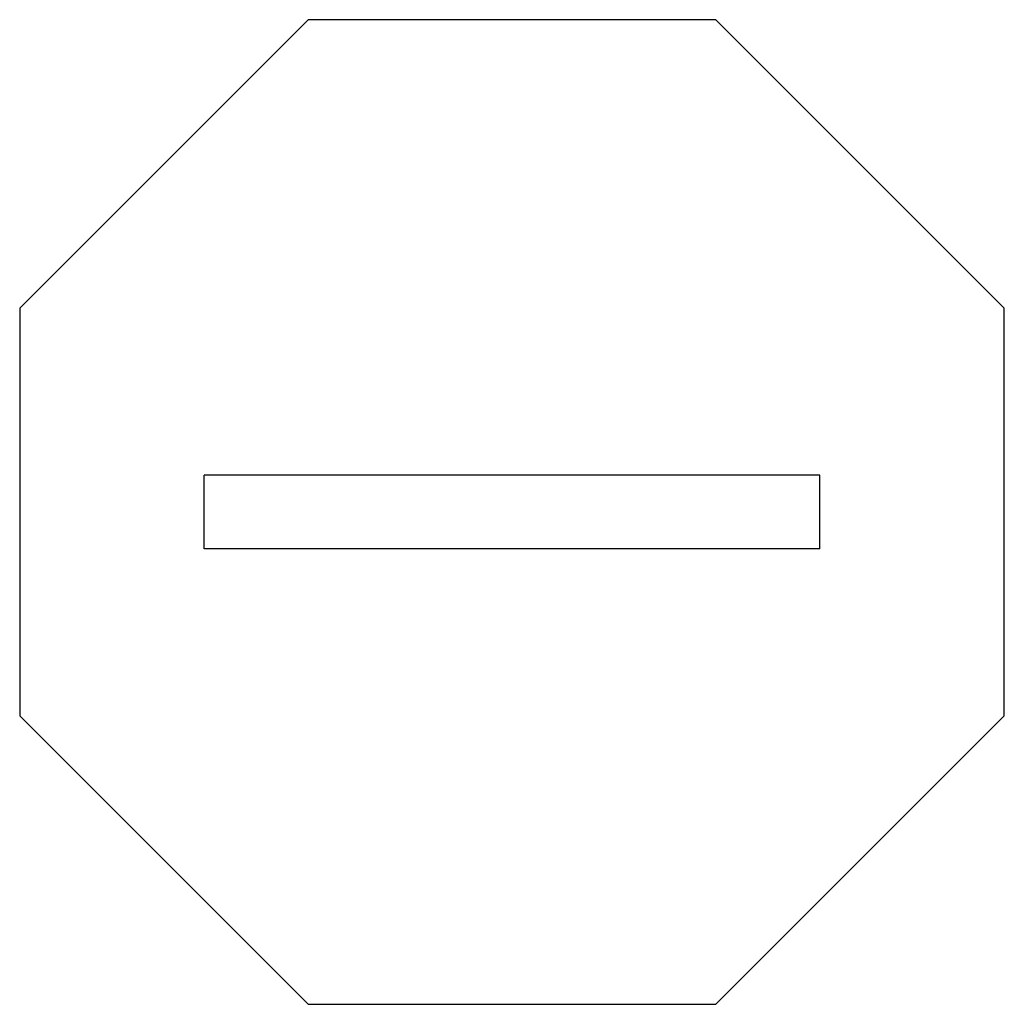
# Model space of a CAD drawing. Extents: x -4 to 4, y -4 to 4.
import ezdxf

# ---------------------------------------------------------------- set-up
doc = ezdxf.new("R2010")
doc.units = 0
doc.header["$MEASUREMENT"] = 0
doc.layers.add('VISIBLE', color=7, linetype='CONTINUOUS')

msp = doc.modelspace()

# ---------------------------------------------------------------- linework, layer by layer
at = {"layer": 'VISIBLE'}
for p, q in [((-1.6569, 4), (-4, 1.6569)), ((1.6569, 4), (-1.6569, 4)), ((4, 1.6569), (1.6569, 4)), ((-4, 1.6569), (-4, -1.6569)), ((4, -1.6569), (4, 1.6569)), ((-2.5, -0.3), (-2.5, 0.3)), ((2.5, 0.3), (-2.5, 0.3)), ((2.5, -0.3), (2.5, 0.3)), ((2.5, -0.3), (-2.5, -0.3)), ((-4, -1.6569), (-1.6569, -4)), ((1.6569, -4), (4, -1.6569)), ((-1.6569, -4), (1.6569, -4))]:
    msp.add_line(p, q, dxfattribs=at)

doc.saveas('drawing.dxf')
